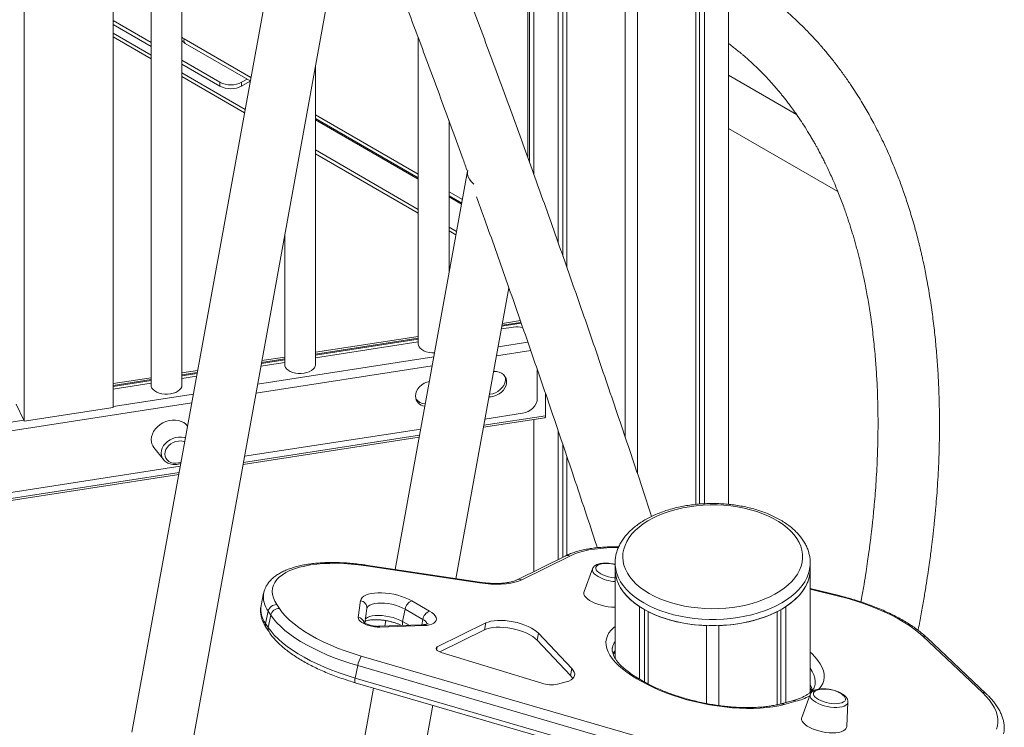
# Model space of a CAD drawing. Units: millimetres. Extents: x -9104 to 19430, y -8672 to 2057.
# Drawn here: x 8592 to 9233, y -5999 to -5539 of the extents above; entities that cross this region are included whole.
import ezdxf

# ---------------------------------------------------------------- set-up
doc = ezdxf.new("R2010")
doc.units = ezdxf.units.MM

msp = doc.modelspace()

# ---------------------------------------------------------------- linework, layer by layer
at = {"color": 7, "linetype": 'Continuous', "lineweight": 15}
for p, q in [((9053.73, -4550.49), (9053.73, -5853.93)), ((8942.72, -4572.42), (8942.72, -5683.43)), ((8945.9, -4574.36), (8945.9, -5692.5)), ((9034.81, -4574.36), (9034.81, -5853.77)), ((9038, -4572.42), (9038, -5853.57)), ((8948.37, -4575.68), (8948.37, -5699.54)), ((9032.34, -4575.68), (9032.34, -5853.99)), ((8986.36, -4584.77), (8986.36, -5810.01)), ((8994.36, -4584.77), (8994.36, -5833.88)), ((8595.2, -5150.65), (8595.2, -5799.8)), ((8923.02, -5146.5), (8923.02, -5628.28)), ((8926.86, -5145.91), (8926.86, -5638.87)), ((8697.91, -5776.5), (8697.91, -5183.52)), ((8653.15, -5187.42), (8653.15, -5790.84)), ((8677.91, -5184.52), (8677.91, -5776.5)), ((8781.86, -5361.45), (8665.35, -6002.16)), ((8704.71, -6009.32), (8808.6, -5437.99)), ((8653.15, -5539.13), (8677.91, -5553.43)), ((8653.15, -5541.58), (8677.91, -5555.87)), ((8677.91, -5564.04), (8653.15, -5549.75)), ((8700.04, -5553.92), (8742.42, -5578.39)), ((8851.78, -5550.37), (8851.78, -5749.6)), ((8697.91, -5564.97), (8722.67, -5579.27)), ((8697.91, -5567.42), (8722.67, -5581.71)), ((8784.84, -5763.05), (8784.84, -5568.65)), ((9097.87, -5600.12), (9053.73, -5574.64)), ((8738.65, -5599.1), (8697.91, -5575.58)), ((8722.67, -5581.71), (8722.67, -5579.27)), ((8740.38, -5577.21), (8736.81, -5579.27)), ((8742.4, -5578.49), (8736.81, -5581.71)), ((8736.81, -5579.27), (8736.81, -5581.71)), ((8784.84, -5602.88), (8851.78, -5641.52)), ((8871.78, -5703.38), (8871.78, -5604.39)), ((9053.73, -5609.28), (9124.76, -5650.28)), ((8851.78, -5664.41), (8784.84, -5625.77)), ((8923.02, -5626.78), (8922.51, -5626.85)), ((8883.81, -5637.18), (8836.68, -5896.36)), ((8871.78, -5653.06), (8880.06, -5657.84)), ((8876.29, -5678.56), (8871.78, -5675.96)), ((8764.84, -5678.63), (8764.84, -5763.05)), ((8876.25, -5902.33), (8910.7, -5712.93)), ((8906.47, -5736.18), (8918.17, -5734.37)), ((8905.81, -5739.81), (8913.61, -5738.6)), ((8918.57, -5735.51), (8906.24, -5737.42)), ((8784.84, -5754.99), (8851.78, -5744.64)), ((8851.78, -5745.84), (8784.84, -5756.2)), ((8784.84, -5758.52), (8851.78, -5748.16)), ((8764.84, -5759.29), (8749.75, -5761.63)), ((8749.98, -5760.38), (8764.84, -5758.08)), ((8697.91, -5768.44), (8708.14, -5766.85)), ((8749.32, -5764.01), (8764.84, -5761.61)), ((8929.22, -5785.04), (8929.22, -5766.3)), ((8653.15, -5775.36), (8677.91, -5771.53)), ((8677.91, -5772.74), (8653.15, -5776.57)), ((8707.92, -5768.1), (8697.91, -5769.64)), ((8697.91, -5771.96), (8707.48, -5770.48)), ((8653.15, -5778.89), (8677.91, -5775.06)), ((8934.64, -5796.29), (8934.64, -5782.08)), ((8590.02, -5788.65), (8594.94, -5799.25)), ((8595.2, -5799.8), (8653.15, -5790.84)), ((8894.17, -5803.79), (8934.04, -5797.63)), ((8895.14, -5798.48), (8919.56, -5794.7)), ((8926.86, -5798.74), (8926.86, -5897.69)), ((8594.94, -5799.25), (8595.2, -5799.8)), ((8738.65, -5822.69), (8853.31, -5804.95)), ((8737.68, -5828), (8852.34, -5810.26)), ((8942.72, -5805.83), (8942.72, -5889.83)), ((8679.75, -5816.96), (8685.87, -5824.79)), ((8945.9, -5815.25), (8945.9, -5888.25)), ((8948.37, -5822.56), (8948.37, -5887.06)), ((8263.32, -5896.21), (8696.81, -5829.16)), ((8264.99, -5901.12), (8695.85, -5834.47)), ((8947.25, -5887.58), (8916.07, -5903.03)), ((8950.39, -5887.59), (8919.2, -5903.04)), ((8891.49, -5904.63), (8817.64, -5893.49)), ((8891.66, -5905.1), (8817.81, -5893.96)), ((8979.84, -5892.18), (8979.84, -5896.26)), ((8979.84, -5892.35), (8979.84, -5892.18)), ((9106.84, -5891.99), (9106.84, -5892.18)), ((9106.84, -5896.26), (9106.84, -5892.18)), ((8965.15, -5895.88), (8959.63, -5910.78)), ((8979.84, -5896.26), (8979.84, -5954.06)), ((9106.71, -5898.57), (9106.71, -5976.42)), ((8751.1, -5911.83), (8749.46, -5919.88)), ((9125.6, -5913.31), (9106.71, -5908.64)), ((8759.65, -5919.19), (8761.34, -5921.74)), ((8812.69, -5927.51), (8814.21, -5916.63)), ((8847.5, -5916.78), (8859.01, -5923.43)), ((8995.7, -5920.5), (8995.7, -5967.64)), ((9090.98, -5920.5), (9090.98, -5982.91)), ((8754.05, -5923.49), (8752.4, -5931.54)), ((8755.74, -5926.04), (8754.05, -5923.49)), ((8755.74, -5926.04), (8754.09, -5934.09)), ((8816.93, -5931.18), (8818.24, -5921.8)), ((8843.17, -5922.16), (8841.52, -5930.21)), ((8854.68, -5928.81), (8843.17, -5922.16)), ((8998.88, -5922.44), (8998.88, -5969.47)), ((9001.35, -5923.77), (9001.35, -5970.81)), ((9085.32, -5923.77), (9085.32, -5984.36)), ((9087.79, -5922.44), (9087.79, -5983.77)), ((8752.4, -5931.54), (8754.09, -5934.09)), ((8854.11, -5932.34), (8825.7, -5933.34)), ((8855.2, -5932.86), (8826.79, -5933.87)), ((8830.63, -5929.63), (8829.99, -5933.19)), ((8895.7, -5931.16), (8864.09, -5946.76)), ((8894.79, -5935.63), (8895.7, -5931.16)), ((9039.34, -5932.85), (9039.34, -5983.58)), ((9047.34, -5932.85), (9047.34, -5984.89)), ((8752.92, -5934.47), (8754.61, -5937.02)), ((8894.79, -5935.63), (8865.77, -5949.95)), ((8929.13, -5942.35), (8930.04, -5937.87)), ((8951.68, -5960.77), (8930.04, -5937.87)), ((9218.88, -5976.46), (9180.1, -5939.77)), ((8950.76, -5965.25), (8929.13, -5942.35)), ((9221.4, -5977.3), (9182.62, -5940.61)), ((8814.61, -5952.69), (9005.1, -6008.1)), ((8866.71, -5950.29), (8932.14, -5970.39)), ((8812.33, -5958.93), (8810.68, -5966.98)), ((9002.83, -6014.34), (8812.33, -5958.93)), ((8979.67, -5953.75), (8979.84, -5952.91)), ((8950.76, -5965.25), (8951.68, -5960.77)), ((8810.65, -5970.01), (9001.14, -6025.42)), ((8810.68, -5966.98), (9001.18, -6022.39)), ((8942.26, -5971.04), (8948.06, -5969.49)), ((8996.8, -5969.05), (8993.97, -5967.42)), ((8998.39, -5969.19), (8995.56, -5967.56)), ((8822.66, -5973.51), (8785.53, -6177.67)), ((9106.82, -5977.66), (9101.29, -5992.57)), ((8833.19, -6139.15), (8861.27, -5984.74)), ((9095.24, -5981.77), (9087.73, -5983.78)), ((9097.45, -5982.13), (9089.94, -5984.14)), ((9130.63, -5998.57), (9131.4, -5982.69))]:
    msp.add_line(p, q, dxfattribs=at)
at = {"color": 8, "linetype": 'Continuous', "lineweight": 15}
for p, q in [((8924.19, -5146.32), (8924.19, -5631.51)), ((8653.15, -5547.3), (8677.91, -5561.59)), ((8699.34, -5551.07), (8742.82, -5576.17)), ((8697.91, -5573.14), (8739.05, -5596.89)), ((8742.28, -5579.15), (8741.76, -5578.86)), ((8784.84, -5600.43), (8851.78, -5639.07)), ((8851.78, -5642.37), (8784.84, -5603.73)), ((8784.84, -5623.32), (8851.78, -5661.96)), ((8923.02, -5626.92), (8922.58, -5627.04)), ((8871.78, -5650.61), (8880.46, -5655.63)), ((8879.92, -5658.61), (8871.78, -5653.91)), ((8871.78, -5673.51), (8876.69, -5676.34)), ((8918.77, -5736.07), (8906.13, -5738.02)), ((8851.78, -5746.43), (8784.84, -5756.78)), ((8902.62, -5757.31), (8924.95, -5753.86)), ((8903.68, -5751.49), (8923.1, -5748.49)), ((8747.19, -5775.7), (8861.85, -5757.96)), ((8764.84, -5759.88), (8749.64, -5762.23)), ((8746.13, -5781.52), (8860.79, -5763.78)), ((8677.91, -5773.32), (8653.15, -5777.15)), ((8707.81, -5768.7), (8697.91, -5770.23)), ((8653.15, -5790.24), (8705.36, -5782.17)), ((8250.32, -5858.21), (8704.3, -5787.99)), ((8894.4, -5802.51), (8934.64, -5796.29)), ((8248.46, -5852.84), (8594.94, -5799.25)), ((8737.91, -5826.72), (8852.57, -5808.99)), ((8264.59, -5899.94), (8696.08, -5833.19)), ((9125.31, -5913.7), (9106.71, -5909.09)), ((8841.52, -5930.21), (8845.72, -5932.64)), ((8854.68, -5928.81), (8853.96, -5932.34)), ((8863.71, -5948.62), (8864.09, -5946.76))]:
    msp.add_line(p, q, dxfattribs=at)
at = {"color": 8, "linetype": 'Continuous', "lineweight": 15, "flags": 128}
for points in [[(8697.91, -5549.84), (8698.53, -5550.49), (8699.34, -5551.07)], [(8685.87, -5824.79), (8685.14, -5823.63), (8684.62, -5822.15), (8684.44, -5820.57), (8684.62, -5818.94), (8685.14, -5817.31), (8685.99, -5815.73), (8687.14, -5814.26), (8688.55, -5812.96), (8690.18, -5811.86), (8691.96, -5811), (8693.83, -5810.41), (8695.74, -5810.12), (8697.62, -5810.12), (8699.4, -5810.43), (8700.18, -5810.67)], [(8981.89, -5882.13), (8978.8, -5882.13), (8974.53, -5882.28), (8970.42, -5882.58), (8966.49, -5883.04), (8962.78, -5883.66), (8959.29, -5884.42), (8956.05, -5885.34), (8953.08, -5886.4), (8950.39, -5887.59)], [(8817.81, -5893.96), (8817.75, -5893.63), (8817.66, -5893.49), (8817.64, -5893.49)], [(8998.44, -5918.1), (8995.21, -5916.09), (8992.25, -5913.95), (8989.57, -5911.68), (8987.2, -5909.31), (8985.14, -5906.84), (8983.4, -5904.29), (8982, -5901.67), (8980.94, -5898.99), (8980.24, -5896.28), (8979.88, -5893.55), (8979.84, -5892.35)], [(9106.84, -5892.18), (9106.79, -5893.55), (9106.44, -5896.28), (9105.73, -5899), (9104.67, -5901.67), (9103.27, -5904.29), (9101.54, -5906.84), (9099.48, -5909.31), (9097.1, -5911.68), (9094.43, -5913.95), (9091.47, -5916.09), (9088.24, -5918.1), (9084.76, -5919.97), (9081.04, -5921.67), (9077.12, -5923.22), (9073.01, -5924.59), (9068.73, -5925.78), (9064.31, -5926.78), (9059.77, -5927.59), (9055.14, -5928.2), (9050.45, -5928.61), (9045.71, -5928.81), (9040.96, -5928.81), (9036.23, -5928.61), (9031.53, -5928.2), (9026.9, -5927.59), (9022.36, -5926.78), (9017.94, -5925.78), (9013.67, -5924.59), (9009.55, -5923.22), (9005.63, -5921.67), (9001.92, -5919.97), (8998.44, -5918.1)], [(8968.79, -5901.01), (8967.41, -5900.11), (8966.32, -5899.17), (8965.55, -5898.21), (8965.11, -5897.27), (8965.03, -5896.38), (8965.15, -5895.88)], [(8891.66, -5905.1), (8891.6, -5904.78), (8891.51, -5904.64), (8891.49, -5904.63)], [(9125.6, -5913.31), (9125.58, -5913.31), (9125.47, -5913.41), (9125.31, -5913.7)], [(8843.17, -5922.16), (8841.31, -5921.21), (8839.23, -5920.35), (8836.98, -5919.61), (8834.63, -5919.01), (8832.23, -5918.57), (8829.85, -5918.3), (8827.55, -5918.2), (8825.39, -5918.28), (8823.44, -5918.53), (8821.73, -5918.96), (8820.32, -5919.54), (8819.24, -5920.26), (8818.53, -5921.11), (8818.22, -5921.9)], [(8817.29, -5928.61), (8817.6, -5928.31), (8818.67, -5927.59), (8820.08, -5927.01), (8821.79, -5926.58), (8823.75, -5926.33), (8825.9, -5926.25), (8828.2, -5926.35), (8830.58, -5926.62), (8832.98, -5927.06), (8835.34, -5927.66), (8837.58, -5928.4), (8839.66, -5929.26), (8841.52, -5930.21)], [(8993.97, -5967.42), (8990.56, -5965.34), (8987.42, -5963.2), (8984.58, -5961.02), (8982.04, -5958.81), (8979.83, -5956.58), (8977.95, -5954.34), (8976.42, -5952.1), (8975.24, -5949.88), (8974.42, -5947.69), (8973.96, -5945.54), (8973.88, -5943.45), (8974.16, -5941.42), (8974.81, -5939.47), (8975.82, -5937.6), (8977.19, -5935.84), (8978.91, -5934.18), (8979.84, -5933.44)], [(8978.34, -5950.99), (8978.89, -5950.28), (8979.84, -5949.23)], [(9106.71, -5950.17), (9107.77, -5951.13), (9109.98, -5953.36), (9111.86, -5955.6), (9113.4, -5957.84), (9114.57, -5960.06), (9115.39, -5962.25), (9115.85, -5964.4), (9115.93, -5966.49), (9115.65, -5968.52), (9115, -5970.47), (9113.99, -5972.34), (9112.62, -5974.1), (9112.48, -5974.25)], [(9109.9, -5971.69), (9110, -5971.13), (9110.1, -5969.13), (9109.83, -5967.06), (9109.19, -5964.95), (9108.17, -5962.8), (9106.8, -5960.63), (9106.71, -5960.52)], [(9110.46, -5982.79), (9109.08, -5981.89), (9107.99, -5980.95), (9107.21, -5980), (9106.78, -5979.06), (9106.7, -5978.16), (9106.82, -5977.66)], [(9131.4, -5982.69), (9131.3, -5983.25), (9130.85, -5984.04), (9130.06, -5984.72), (9128.95, -5985.29), (9127.56, -5985.72), (9125.93, -5985.99), (9124.09, -5986.11), (9122.11, -5986.07), (9120.05, -5985.86), (9117.95, -5985.5), (9115.88, -5985), (9113.91, -5984.37), (9112.08, -5983.63), (9110.46, -5982.79)]]:
    msp.add_lwpolyline(points, dxfattribs=at)
at = {"color": 7, "linetype": 'Continuous', "lineweight": 15, "flags": 128}
for points in [[(8887.96, -5645.5), (8887.54, -5645.14), (8886.13, -5643.73), (8885.02, -5642.27), (8884.25, -5640.79), (8883.81, -5639.3), (8883.73, -5637.84), (8883.93, -5636.67)], [(8851.78, -5749.6), (8851.85, -5750.29), (8852.25, -5751.36), (8853, -5752.37), (8854.06, -5753.28), (8855.41, -5754.06), (8856.98, -5754.67), (8858.73, -5755.1), (8860.59, -5755.34), (8862.32, -5755.37)], [(8764.84, -5763.05), (8764.91, -5763.74), (8765.32, -5764.81), (8766.07, -5765.82), (8767.13, -5766.73), (8768.48, -5767.5), (8770.05, -5768.12), (8771.8, -5768.55), (8773.65, -5768.78), (8775.56, -5768.81), (8777.43, -5768.63), (8779.21, -5768.24), (8780.83, -5767.67), (8782.24, -5766.94), (8783.38, -5766.06), (8784.21, -5765.07), (8784.7, -5764.01), (8784.84, -5763.05)], [(8900.77, -5767.49), (8900.95, -5767.48), (8902.73, -5767.57), (8904.4, -5767.96), (8905.9, -5768.63), (8907.16, -5769.55), (8908.16, -5770.71), (8908.84, -5772.04), (8909.19, -5773.51), (8909.19, -5775.06), (8908.84, -5776.64), (8908.16, -5778.19), (8907.16, -5779.65), (8905.9, -5780.97), (8904.4, -5782.1), (8902.73, -5783), (8900.95, -5783.64), (8899.11, -5784), (8897.76, -5784.08)], [(8908.19, -5770.76), (8908.41, -5771.84), (8908.41, -5773.39), (8908.06, -5774.97), (8907.38, -5776.52), (8906.39, -5777.97), (8905.12, -5779.29), (8903.62, -5780.43), (8901.95, -5781.33), (8900.17, -5781.97), (8898.34, -5782.33), (8898.07, -5782.36)], [(8677.91, -5776.5), (8677.98, -5777.18), (8678.38, -5778.26), (8679.13, -5779.27), (8680.2, -5780.17), (8681.54, -5780.95), (8683.12, -5781.57), (8684.86, -5782), (8686.72, -5782.23), (8688.62, -5782.26), (8690.5, -5782.08), (8692.28, -5781.69), (8693.9, -5781.12), (8695.31, -5780.38), (8696.45, -5779.5), (8697.28, -5778.52), (8697.77, -5777.46), (8697.91, -5776.5)], [(8849.96, -5783.45), (8850.13, -5781.88), (8850.65, -5780.31), (8851.49, -5778.8), (8852.63, -5777.4), (8854.01, -5776.17), (8855.6, -5775.15), (8857.34, -5774.37), (8858.95, -5773.91)], [(8919.56, -5794.7), (8921.44, -5794.25), (8923.26, -5793.51), (8924.93, -5792.49), (8926.39, -5791.25), (8927.59, -5789.83), (8928.48, -5788.28), (8929.03, -5786.66), (8929.22, -5785.04)], [(8701.56, -5803.06), (8700.48, -5801.84), (8699.08, -5800.77), (8697.44, -5799.95), (8695.62, -5799.39), (8693.66, -5799.13), (8691.61, -5799.16), (8689.54, -5799.48), (8687.49, -5800.08), (8685.53, -5800.96), (8683.71, -5802.07), (8682.07, -5803.4), (8680.67, -5804.91), (8679.53, -5806.55), (8678.7, -5808.29), (8678.19, -5810.06), (8678.02, -5811.84)], [(8699.72, -5813.2), (8698.95, -5812.96), (8697.35, -5812.7), (8695.66, -5812.75), (8693.96, -5813.08), (8692.3, -5813.7), (8690.77, -5814.57), (8689.42, -5815.66), (8688.31, -5816.93), (8687.48, -5818.32), (8686.97, -5819.78), (8686.8, -5821.24)], [(8686.8, -5821.24), (8686.97, -5822.65), (8687.48, -5823.94), (8688.31, -5825.08), (8689.42, -5826), (8690.77, -5826.67), (8692.3, -5827.07), (8693.96, -5827.18), (8695.66, -5826.99), (8697.29, -5826.53)], [(8686.01, -5824.96), (8685.99, -5824.94), (8685.87, -5824.79)], [(9001.97, -5911.98), (9005.3, -5913.76), (9008.86, -5915.38), (9012.63, -5916.84), (9016.58, -5918.13), (9020.69, -5919.23), (9024.94, -5920.15), (9029.29, -5920.88), (9033.74, -5921.41), (9038.24, -5921.74), (9042.77, -5921.87), (9047.3, -5921.79), (9051.82, -5921.51), (9056.28, -5921.03), (9060.66, -5920.35), (9064.94, -5919.48), (9069.08, -5918.42), (9073.08, -5917.18), (9076.89, -5915.76), (9080.5, -5914.18), (9083.89, -5912.44), (9087.04, -5910.55), (9089.92, -5908.53), (9092.52, -5906.38), (9094.83, -5904.13), (9096.83, -5901.77), (9098.5, -5899.34), (9099.84, -5896.84), (9100.85, -5894.28), (9101.5, -5891.69), (9101.81, -5889.08), (9101.77, -5886.46), (9101.37, -5883.85), (9100.63, -5881.27), (9099.54, -5878.73), (9098.11, -5876.24), (9096.36, -5873.82), (9094.28, -5871.5), (9091.9, -5869.27), (9089.23, -5867.15), (9086.28, -5865.16), (9083.07, -5863.31), (9079.62, -5861.61), (9075.96, -5860.06), (9072.09, -5858.69), (9068.06, -5857.49), (9063.88, -5856.48), (9059.57, -5855.65), (9055.17, -5855.02), (9050.69, -5854.59), (9046.17, -5854.37), (9041.64, -5854.34), (9037.11, -5854.52), (9032.62, -5854.9), (9028.2, -5855.48), (9023.86, -5856.25), (9019.65, -5857.22), (9015.57, -5858.37), (9011.67, -5859.7), (9007.95, -5861.21), (9004.45, -5862.87), (9001.18, -5864.68), (8998.16, -5866.64), (8995.42, -5868.73), (8992.96, -5870.93), (8990.81, -5873.23), (8988.97, -5875.63), (8987.46, -5878.1), (8986.29, -5880.63), (8985.46, -5883.2), (8984.97, -5885.81), (8984.84, -5888.42), (8985.06, -5891.04), (8985.63, -5893.64), (8986.55, -5896.2), (8987.81, -5898.72), (8989.4, -5901.17), (8991.32, -5903.55), (8993.55, -5905.83), (8996.08, -5908), (8998.89, -5910.05), (9001.97, -5911.98)], [(8817.81, -5893.96), (8812.95, -5893.3), (8808.13, -5892.81), (8803.38, -5892.49), (8798.74, -5892.33), (8794.22, -5892.35), (8789.86, -5892.53), (8785.68, -5892.88), (8781.69, -5893.4), (8777.94, -5894.08), (8774.44, -5894.91), (8771.2, -5895.91), (8768.25, -5897.05), (8765.61, -5898.33), (8763.28, -5899.75), (8761.3, -5901.3), (8759.65, -5902.96), (8758.36, -5904.73), (8757.44, -5906.59), (8756.88, -5908.55), (8756.7, -5910.57), (8756.88, -5912.66), (8757.44, -5914.8), (8758.37, -5916.98), (8759.65, -5919.19)], [(8971.18, -5892.63), (8970.9, -5892.68), (8969.57, -5893.04), (8968.51, -5893.54), (8967.76, -5894.16), (8967.36, -5894.89), (8967.3, -5895.69), (8967.6, -5896.54), (8968.24, -5897.41), (8969.21, -5898.28), (8970.46, -5899.11), (8971.96, -5899.87), (8973.65, -5900.54), (8975.48, -5901.09), (8977.39, -5901.51), (8979.31, -5901.79), (8979.84, -5901.83)], [(8979.84, -5896.26), (8979.87, -5897.42), (8980.21, -5900.22), (8980.92, -5903.01), (8982, -5905.75), (8983.44, -5908.44), (8985.24, -5911.05), (8987.37, -5913.58), (8989.84, -5916.01), (8992.62, -5918.32), (8995.7, -5920.5)], [(8979.84, -5896.26), (8979.88, -5897.63), (8980.24, -5900.37), (8980.94, -5903.08), (8982, -5905.75), (8983.4, -5908.37), (8985.14, -5910.92), (8987.2, -5913.39), (8989.57, -5915.77), (8992.25, -5918.03), (8995.21, -5920.17), (8998.44, -5922.18)], [(8998.44, -5922.18), (9001.92, -5924.05), (9005.63, -5925.76), (9009.55, -5927.3), (9013.67, -5928.67), (9017.94, -5929.86), (9022.36, -5930.86), (9026.9, -5931.67), (9031.53, -5932.28), (9036.23, -5932.69), (9040.96, -5932.89), (9045.71, -5932.89), (9050.45, -5932.69), (9055.14, -5932.28), (9059.77, -5931.67), (9064.31, -5930.86), (9068.73, -5929.86), (9073.01, -5928.67), (9077.12, -5927.3), (9081.04, -5925.76), (9084.76, -5924.05), (9088.24, -5922.18), (9091.47, -5920.17), (9094.43, -5918.03), (9097.1, -5915.77), (9099.48, -5913.39), (9101.54, -5910.92), (9103.27, -5908.37), (9104.67, -5905.75), (9105.73, -5903.08), (9106.44, -5900.37), (9106.79, -5897.63), (9106.84, -5896.26)], [(9090.98, -5920.5), (9094.27, -5918.15), (9097.22, -5915.66), (9099.8, -5913.03), (9102, -5910.29), (9103.8, -5907.46), (9105.2, -5904.54), (9106.17, -5901.58), (9106.71, -5898.57)], [(8919.2, -5903.04), (8917.07, -5903.94), (8914.63, -5904.69), (8911.91, -5905.27), (8908.95, -5905.69), (8905.77, -5905.92), (8902.41, -5905.99), (8898.91, -5905.87), (8895.32, -5905.57), (8891.66, -5905.1)], [(8814.21, -5916.63), (8814.53, -5915.59), (8815.21, -5914.62), (8816.22, -5913.77), (8817.54, -5913.03), (8819.16, -5912.42), (8821.05, -5911.96), (8823.16, -5911.66), (8825.47, -5911.5), (8827.92, -5911.52), (8830.48, -5911.69), (8833.11, -5912.01), (8835.74, -5912.49), (8838.34, -5913.12), (8840.86, -5913.87), (8843.26, -5914.74), (8845.48, -5915.72), (8847.5, -5916.78)], [(8959.63, -5910.78), (8959.48, -5911.42), (8959.56, -5912.38), (8959.99, -5913.39), (8960.75, -5914.42), (8961.82, -5915.44), (8963.19, -5916.43), (8964.81, -5917.37), (8966.66, -5918.23), (8968.68, -5919), (8970.83, -5919.65), (8973.06, -5920.17), (8975.32, -5920.56), (8977.55, -5920.79), (8979.7, -5920.87), (8979.84, -5920.87)], [(9180.1, -5939.77), (9177.37, -5937.35), (9174.32, -5934.96), (9170.99, -5932.61), (9167.37, -5930.31), (9163.48, -5928.08), (9159.35, -5925.92), (9155, -5923.85), (9150.44, -5921.87), (9145.69, -5920), (9140.78, -5918.23), (9135.73, -5916.59), (9130.57, -5915.08), (9125.31, -5913.7)], [(8812.33, -5958.93), (8807.11, -5957.33), (8802.01, -5955.61), (8797.06, -5953.77), (8792.27, -5951.83), (8787.67, -5949.79), (8783.27, -5947.66), (8779.1, -5945.45), (8775.17, -5943.16), (8771.5, -5940.82), (8768.11, -5938.42), (8765, -5935.99), (8762.2, -5933.52), (8759.72, -5931.03), (8757.56, -5928.54), (8755.74, -5926.04)], [(8761.34, -5921.74), (8763.19, -5924.25), (8765.4, -5926.77), (8767.97, -5929.28), (8770.87, -5931.76), (8774.09, -5934.2), (8777.62, -5936.6), (8781.45, -5938.94), (8785.54, -5941.2), (8789.89, -5943.38), (8794.47, -5945.47), (8799.25, -5947.46), (8804.22, -5949.33), (8809.35, -5951.07), (8814.61, -5952.69)], [(8859.01, -5923.43), (8860.57, -5924.44), (8861.83, -5925.49), (8862.76, -5926.57), (8863.32, -5927.63), (8863.51, -5928.66), (8863.33, -5929.62), (8862.77, -5930.49), (8861.86, -5931.26), (8860.61, -5931.89), (8859.05, -5932.38), (8857.24, -5932.7), (8855.2, -5932.86)], [(8826.79, -5933.87), (8825.05, -5933.85), (8823.22, -5933.67), (8821.37, -5933.34), (8819.55, -5932.87), (8817.84, -5932.27), (8816.3, -5931.58), (8814.98, -5930.8), (8813.92, -5929.98), (8813.17, -5929.14), (8812.76, -5928.3), (8812.69, -5927.51)], [(8930.04, -5937.87), (8928.77, -5936.69), (8927.2, -5935.54), (8925.36, -5934.44), (8923.3, -5933.42), (8921.04, -5932.48), (8918.62, -5931.64), (8916.1, -5930.93), (8913.5, -5930.35), (8910.88, -5929.91), (8908.29, -5929.62), (8905.77, -5929.49), (8903.37, -5929.52), (8901.12, -5929.7), (8899.07, -5930.04), (8897.25, -5930.53), (8895.7, -5931.16)], [(8754.09, -5934.09), (8755.92, -5936.59), (8758.07, -5939.08), (8760.56, -5941.57), (8763.36, -5944.04), (8766.46, -5946.47), (8769.85, -5948.87), (8773.52, -5951.21), (8777.45, -5953.5), (8781.62, -5955.71), (8786.02, -5957.84), (8790.62, -5959.88), (8795.41, -5961.82), (8800.37, -5963.66), (8805.46, -5965.38), (8810.68, -5966.98)], [(8929.13, -5942.35), (8927.85, -5941.16), (8926.28, -5940.01), (8924.45, -5938.92), (8922.38, -5937.89), (8920.12, -5936.95), (8917.71, -5936.11), (8915.18, -5935.4), (8912.59, -5934.82), (8909.97, -5934.38), (8907.38, -5934.09), (8904.86, -5933.96), (8902.45, -5933.99), (8900.2, -5934.17), (8898.15, -5934.51), (8896.34, -5935), (8894.79, -5935.63)], [(8864.09, -5946.76), (8863.6, -5947.1), (8863.35, -5947.52), (8863.36, -5947.99), (8863.61, -5948.49), (8864.1, -5949), (8864.81, -5949.48), (8865.7, -5949.92), (8866.71, -5950.29)], [(8948.06, -5969.49), (8949.76, -5968.93), (8951.18, -5968.22), (8952.29, -5967.4), (8953.06, -5966.46), (8953.49, -5965.43), (8953.56, -5964.33), (8953.28, -5963.17), (8952.65, -5961.98), (8951.68, -5960.77)], [(8952.27, -5967.41), (8951.73, -5966.45), (8950.76, -5965.25)], [(9089.94, -5984.14), (9086.39, -5984.98), (9082.59, -5985.66), (9078.57, -5986.18), (9074.35, -5986.54), (9069.95, -5986.73), (9065.39, -5986.75), (9060.71, -5986.61), (9055.93, -5986.3), (9051.07, -5985.82), (9046.17, -5985.18), (9041.24, -5984.38), (9036.32, -5983.43), (9031.44, -5982.33), (9026.62, -5981.08), (9021.89, -5979.7), (9017.27, -5978.2), (9012.8, -5976.57), (9008.49, -5974.83), (9004.37, -5972.99), (9000.47, -5971.06), (8996.8, -5969.05)], [(9112.85, -5974.42), (9112.57, -5974.47), (9111.24, -5974.83), (9110.18, -5975.32), (9109.43, -5975.95), (9109.02, -5976.67), (9108.97, -5977.47), (9109.27, -5978.32), (9109.91, -5979.2), (9110.87, -5980.06), (9112.13, -5980.89), (9113.63, -5981.65), (9115.32, -5982.32), (9117.15, -5982.88), (9119.06, -5983.3), (9120.98, -5983.57), (9122.84, -5983.69), (9124.58, -5983.64), (9126.15, -5983.44), (9127.49, -5983.08), (9128.54, -5982.58), (9129.29, -5981.96), (9129.7, -5981.23), (9129.75, -5980.43), (9129.45, -5979.58), (9128.81, -5978.71), (9127.85, -5977.84), (9127.13, -5977.34)], [(9228.03, -6000.32), (9228.69, -5998.15), (9229.01, -5995.9), (9228.96, -5993.59), (9228.56, -5991.22), (9227.81, -5988.81), (9226.7, -5986.37), (9225.25, -5983.9), (9223.46, -5981.42), (9221.33, -5978.94), (9218.88, -5976.46)], [(9101.29, -5992.57), (9101.15, -5993.2), (9101.23, -5994.17), (9101.66, -5995.17), (9102.42, -5996.2), (9103.49, -5997.22), (9104.86, -5998.21), (9106.48, -5999.15), (9108.32, -6000.01), (9110.35, -6000.78), (9112.5, -6001.43), (9114.73, -6001.96), (9116.99, -6002.34), (9119.22, -6002.58), (9121.37, -6002.65), (9123.4, -6002.58), (9125.25, -6002.34), (9126.87, -6001.96), (9128.25, -6001.43), (9129.33, -6000.78), (9130.1, -6000.01), (9130.53, -5999.15), (9130.63, -5998.57)]]:
    msp.add_lwpolyline(points, dxfattribs=at)
at = {"color": 8, "linetype": 'Continuous', "lineweight": 15}
for centre, radius, start, end in [((8701.66, -5552.01), 2.51, 157.88209, 229.83607), ((8948.81, -5890.92), 3.68, 64.63596, 115.05209), ((8981.88, -5876.78), 27.54, 241.63018, 265.75568), ((8917.62, -5906.37), 3.68, 64.64678, 114.84913), ((8766.28, -5914.2), 15.35, 170.87956, 217.22421), ((8764.65, -5922.24), 15.38, 171.1665, 217.2054), ((8813.51, -5921.34), 4.76, 354.5038, 81.54467), ((8756.16, -5932.39), 3.85, 167.28477, 212.84337), ((8811.84, -5932.44), 5, 20.92573, 80.22806), ((8825.69, -5934.77), 1.43, 39.23439, 89.39728), ((8845.44, -5931.25), 4.06, 165.17161, 202.12853), ((8854.09, -5933.77), 1.43, 39.21657, 89.41414), ((8852.44, -5933.94), 5.59, 21.90217, 66.31424), ((8757.85, -5934.94), 3.85, 167.29054, 212.87515), ((9180.41, -5943.04), 3.29, 47.76233, 95.39359), ((8988.89, -5949.49), 11.06, 145.00547, 167.99957), ((8814.38, -5968.54), 4.01, 157.04321, 201.54787), ((8994.6, -5969.35), 2.03, 61.84554, 107.93722), ((8997.43, -5970.98), 2.03, 61.91163, 107.93853), ((9093.63, -5978.35), 14.91, 12.44409, 28.70151), ((9219.19, -5979.74), 3.29, 47.70209, 95.41351), ((9088.42, -5986.55), 2.85, 57.6786, 103.87634), ((9095.93, -5984.54), 2.86, 57.7324, 103.86138), ((9086.73, -5940.3), 43.18, 284.37999, 297.13494)]:
    msp.add_arc(centre, radius, start, end, dxfattribs=at)
at = {"color": 7, "linetype": 'Continuous', "lineweight": 15}
for centre, radius, start, end in [((8729.74, -5565.62), 15.37, 242.61067, 297.38933), ((8729.74, -5568.07), 15.37, 242.61067, 297.38933), ((8916.19, -5755.25), 16.85, 77.57839, 98.82471), ((8856.83, -5783.26), 6.87, 181.53667, 263.15854), ((8856.52, -5780.83), 7.73, 215.36815, 268.24381), ((8686.24, -5811.9), 8.23, 179.56528, 217.9273), ((8974.54, -5912.55), 20.2, 74.80792, 99.57773), ((8759.52, -5924.81), 5.62, 88.60638, 166.43177), ((8850.25, -5923.42), 7.19, 112.49498, 169.91568), ((8761.21, -5927.36), 5.62, 88.60571, 166.42952), ((8861.77, -5930.07), 7.19, 112.49498, 169.91568), ((9041.35, -5840.47), 92.4, 244.35116, 268.75271), ((9045.33, -5840.47), 92.4, 271.24691, 295.64864), ((8831.05, -5962.22), 19, 149.90637, 170.02381), ((8978.96, -5951.62), 1.02, 30.33763, 58.64389), ((8938.43, -5951.63), 19.79, 251.4625, 281.16619), ((9116.21, -5994.33), 20.2, 57.29296, 99.57773)]:
    msp.add_arc(centre, radius, start, end, dxfattribs=at)
for points, knots in [([(9003.62, -5861.78), (9001.86, -5856.42), (8995.33, -5836.6), (8983.94, -5802.71), (8969.52, -5760.31), (8955.14, -5718.72), (8940.9, -5678.16), (8926.81, -5638.63), (8912.86, -5600.12), (8899.07, -5562.62), (8884.69, -5524.12), (8869.75, -5484.77), (8854.27, -5444.71), (8839.01, -5405.94), (8823.99, -5368.43), (8809.2, -5332.15), (8794.92, -5297.74), (8781.14, -5265.1), (8767.86, -5234.16), (8754.81, -5204.25), (8742.24, -5175.88), (8734.02, -5157.71), (8730.08, -5149)], [0, 0, 0, 0, 0.019849, 0.073444, 0.127453, 0.180776, 0.233413, 0.285364, 0.336629, 0.387207, 0.437098, 0.494438, 0.550843, 0.606315, 0.660852, 0.714454, 0.767123, 0.815926, 0.863898, 0.91104, 0.95735, 1, 1, 1, 1]), ([(8788.45, -5387.39), (8792.52, -5397.51), (8800.92, -5418.39), (8813.69, -5450.81), (8826.83, -5484.62), (8840.14, -5519.4), (8853.61, -5555.13), (8867.23, -5591.9), (8877.28, -5619.29), (8882.78, -5634.57), (8883.69, -5637.11)], [0, 0, 0, 0, 0.127478, 0.2631442, 0.4007809, 0.540388, 0.6819653, 0.8255132, 0.971031, 1, 1, 1, 1]), ([(9177.01, -5935.91), (9177.04, -5935.77), (9177.78, -5932.16), (9179.02, -5925.43), (9180.7, -5916), (9182.1, -5907.51), (9183.27, -5899.99), (9184.22, -5893.46), (9184.98, -5887.92), (9185.58, -5883.37), (9186.02, -5879.89), (9186.32, -5877.4), (9186.52, -5875.7), (9186.68, -5874.32), (9186.84, -5872.91), (9187.03, -5871.26), (9187.28, -5868.93), (9187.62, -5865.79), (9188.02, -5861.74), (9188.51, -5856.48), (9189.07, -5849.86), (9189.65, -5841.9), (9190.15, -5833.5), (9190.63, -5822.95), (9190.95, -5810.72), (9190.99, -5797.02), (9190.73, -5784.04), (9190.21, -5771.72), (9189.45, -5759.82), (9188.43, -5748.05), (9187.13, -5736.18), (9185.78, -5726.16), (9184.51, -5717.99), (9183.45, -5711.77), (9182.39, -5705.98), (9181.39, -5700.95), (9180.54, -5696.9), (9179.91, -5694.03), (9179.47, -5692.09), (9179.14, -5690.62), (9178.74, -5688.91), (9178.23, -5686.74), (9177.49, -5683.71), (9176.48, -5679.73), (9175.14, -5674.7), (9173.12, -5667.56), (9170.49, -5658.98), (9167.31, -5649.6), (9164.33, -5641.5), (9161.57, -5634.55), (9159, -5628.43), (9156.42, -5622.61), (9153.75, -5616.9), (9151, -5611.32), (9148.33, -5606.16), (9145.76, -5601.42), (9143.26, -5597), (9140.64, -5592.55), (9137.84, -5588), (9135.28, -5584.01), (9132.98, -5580.55), (9130.99, -5577.66), (9128.88, -5574.66), (9126.64, -5571.58), (9124.3, -5568.46), (9121.99, -5565.47), (9119.75, -5562.66), (9117.74, -5560.21), (9116.01, -5558.16), (9114.63, -5556.55), (9113.38, -5555.11), (9112.04, -5553.61), (9110.37, -5551.75), (9108.33, -5549.53), (9105.83, -5546.9), (9102.92, -5543.93), (9098.24, -5539.32), (9092.21, -5533.78), (9085.23, -5527.89), (9078.56, -5522.67), (9071.85, -5517.8), (9064.81, -5513.12), (9058.77, -5509.38), (9055.07, -5507.3), (9053.73, -5506.54)], [0, 0, 0, 0, 0.000748, 0.018586, 0.034957, 0.049751, 0.062896, 0.074349, 0.084087, 0.0921, 0.09839, 0.102523, 0.105315, 0.107388, 0.109874, 0.112795, 0.11615, 0.122296, 0.129505, 0.137772, 0.150492, 0.165089, 0.180823, 0.19623, 0.222865, 0.248428, 0.272962, 0.296468, 0.319124, 0.342167, 0.365811, 0.390049, 0.402979, 0.416068, 0.428661, 0.439292, 0.447906, 0.454505, 0.457692, 0.460377, 0.463983, 0.468671, 0.474439, 0.483627, 0.494668, 0.507565, 0.531187, 0.552836, 0.572509, 0.588405, 0.60292, 0.61727, 0.631661, 0.646068, 0.660177, 0.671935, 0.683648, 0.695725, 0.708172, 0.721419, 0.7294, 0.737775, 0.746543, 0.755706, 0.765262, 0.77481, 0.783198, 0.791429, 0.797984, 0.802863, 0.80702, 0.811933, 0.817619, 0.825314, 0.834116, 0.844346, 0.856088, 0.88288, 0.905519, 0.924626, 0.946291, 0.96786, 0.988337, 1, 1, 1, 1]), ([(8697.91, -5552.16), (8698.03, -5552.31), (8698.54, -5552.91), (8699.29, -5553.47), (8699.91, -5553.85), (8700.04, -5553.92)], [0, 0, 0, 0, 0.201861, 0.835355, 1, 1, 1, 1]), ([(9053.73, -5554.12), (9054.11, -5554.4), (9055.43, -5555.38), (9057.53, -5557.01), (9059.85, -5558.87), (9061.75, -5560.43), (9063.41, -5561.83), (9065.09, -5563.28), (9066.95, -5564.93), (9069.09, -5566.88), (9071.46, -5569.11), (9074, -5571.58), (9076.58, -5574.19), (9079.16, -5576.9), (9081.57, -5579.53), (9083.71, -5581.94), (9085.52, -5584.05), (9087.11, -5585.95), (9088.67, -5587.85), (9090.31, -5589.91), (9092.12, -5592.23), (9094.27, -5595.07), (9096.78, -5598.52), (9099.67, -5602.68), (9102.78, -5607.39), (9105.41, -5611.61), (9107.5, -5615.1), (9108.93, -5617.56), (9110.19, -5619.78), (9111.23, -5621.65), (9112.06, -5623.18), (9112.76, -5624.49), (9113.55, -5625.99), (9114.58, -5627.97), (9115.9, -5630.58), (9117.46, -5633.75), (9119.21, -5637.44), (9121.2, -5641.82), (9123.25, -5646.57), (9125.24, -5651.42), (9127, -5655.95), (9128.55, -5660.12), (9129.9, -5663.89), (9131.04, -5667.22), (9132.08, -5670.37), (9133.05, -5673.41), (9134, -5676.47), (9134.92, -5679.55), (9135.86, -5682.82), (9136.82, -5686.28), (9137.75, -5689.77), (9138.62, -5693.18), (9139.35, -5696.19), (9139.95, -5698.72), (9140.47, -5700.99), (9141.05, -5703.56), (9141.76, -5706.86), (9142.6, -5710.97), (9143.52, -5715.77), (9144.47, -5721.05), (9145.37, -5726.54), (9146.57, -5734.47), (9147.9, -5744.81), (9149.14, -5757.16), (9150.02, -5769.1), (9150.61, -5780.89), (9150.94, -5793.28), (9150.97, -5804.42), (9150.81, -5814.1), (9150.57, -5822.14), (9150.21, -5830.42), (9149.73, -5838.69), (9149.17, -5846.58), (9148.57, -5853.68), (9147.99, -5859.84), (9147.46, -5865.06), (9146.99, -5869.31), (9146.63, -5872.44), (9146.32, -5875.02), (9146, -5877.66), (9145.56, -5881.1), (9144.95, -5885.63), (9144.15, -5891.33), (9143.11, -5898.29), (9141.8, -5906.36), (9140.7, -5912.86), (9139.98, -5916.68), (9139.83, -5917.44)], [0, 0, 0, 0, 0.0047, 0.016387, 0.026492, 0.034309, 0.040802, 0.047954, 0.056086, 0.065183, 0.076315, 0.087827, 0.099717, 0.111988, 0.123947, 0.134261, 0.142896, 0.150477, 0.157849, 0.166132, 0.175324, 0.185427, 0.199373, 0.214941, 0.23215, 0.251, 0.259998, 0.268829, 0.27644, 0.282798, 0.287903, 0.291794, 0.295967, 0.302769, 0.311253, 0.321419, 0.333268, 0.346326, 0.362409, 0.37706, 0.390276, 0.402846, 0.413767, 0.423039, 0.431501, 0.440593, 0.448671, 0.457204, 0.466193, 0.475637, 0.485505, 0.494488, 0.503067, 0.50947, 0.514517, 0.520924, 0.529615, 0.540144, 0.552513, 0.56629, 0.580019, 0.593586, 0.624914, 0.655333, 0.681732, 0.708543, 0.736567, 0.765808, 0.782965, 0.800513, 0.818453, 0.836752, 0.853861, 0.868918, 0.881922, 0.892874, 0.901774, 0.908624, 0.912431, 0.917906, 0.92505, 0.933863, 0.945979, 0.960275, 0.976758, 0.995432, 1, 1, 1, 1]), ([(8889.7, -5653.82), (8891.43, -5658.62), (8897.87, -5676.48), (8909.04, -5708.11), (8923.28, -5748.88), (8937.65, -5790.73), (8952.15, -5833.67), (8962.37, -5864.23), (8967.74, -5880.62), (8968.25, -5882.17)], [0, 0, 0, 0, 0.065479, 0.243767, 0.424404, 0.607392, 0.792731, 0.980421, 1, 1, 1, 1]), ([(8934.64, -5796.29), (8934.62, -5796.54), (8934.59, -5797.05), (8934.36, -5797.51), (8934.14, -5797.57), (8934.04, -5797.61)], [0, 0, 0, 0, 0.349699, 0.699235, 1, 1, 1, 1]), ([(8686.05, -5824.97), (8686.11, -5825.05), (8686.47, -5825.55), (8687.37, -5826.29), (8688.71, -5827.13), (8690.26, -5827.71), (8691.93, -5828.04), (8693.69, -5828.1), (8695.45, -5827.91), (8696.59, -5827.56), (8697.13, -5827.4)], [0, 0, 0, 0, 0.028144, 0.16467, 0.302099, 0.441074, 0.581719, 0.723752, 0.866716, 1, 1, 1, 1]), ([(9106.8, -5891.96), (9106.8, -5891.32), (9106.78, -5889.74), (9106.39, -5887.26), (9105.68, -5884.53), (9104.66, -5881.84), (9103.34, -5879.2), (9101.71, -5876.63), (9099.79, -5874.14), (9097.58, -5871.74), (9095.08, -5869.44), (9092.32, -5867.25), (9089.31, -5865.2), (9086.07, -5863.29), (9082.61, -5861.53), (9078.96, -5859.92), (9075.14, -5858.48), (9071.17, -5857.22), (9067.06, -5856.12), (9062.83, -5855.21), (9058.52, -5854.48), (9054.13, -5853.93), (9049.69, -5853.57), (9045.22, -5853.39), (9040.75, -5853.41), (9036.28, -5853.61), (9031.85, -5854), (9027.47, -5854.58), (9023.17, -5855.34), (9018.97, -5856.28), (9014.88, -5857.4), (9010.93, -5858.7), (9007.13, -5860.16), (9003.5, -5861.79), (9000.07, -5863.58), (8996.85, -5865.53), (8993.85, -5867.62), (8991.1, -5869.86), (8988.62, -5872.22), (8986.42, -5874.7), (8984.52, -5877.28), (8982.93, -5879.94), (8981.66, -5882.67), (8980.71, -5885.44), (8980.11, -5888.24), (8979.83, -5890.55), (8979.87, -5891.93), (8979.88, -5892.38)], [0, 0, 0, 0, 0.0148967, 0.0362795, 0.0577029, 0.0792633, 0.1010314, 0.1230498, 0.1453307, 0.1678534, 0.1905767, 0.2134454, 0.2364103, 0.2594264, 0.2824564, 0.3054762, 0.3284746, 0.3514459, 0.3743887, 0.3973051, 0.4201989, 0.4430735, 0.4659342, 0.4887869, 0.5116367, 0.5344887, 0.5573475, 0.580218, 0.603106, 0.6260173, 0.6489571, 0.67193, 0.6949401, 0.7179893, 0.7410769, 0.7641973, 0.7873387, 0.8104711, 0.8335565, 0.8565447, 0.8793771, 0.9019926, 0.9243446, 0.9464105, 0.9682048, 0.9897782, 1, 1, 1, 1]), ([(8982.21, -5881.62), (8982.19, -5881.62), (8980.7, -5881.57), (8977.83, -5881.59), (8973.61, -5881.71), (8969.53, -5882), (8965.6, -5882.44), (8961.81, -5883.02), (8958.2, -5883.76), (8954.78, -5884.66), (8951.56, -5885.71), (8949.07, -5886.71), (8947.69, -5887.37), (8947.25, -5887.58)], [0, 0, 0, 0, 0.001125, 0.105178, 0.209451, 0.313988, 0.418847, 0.524084, 0.629758, 0.735919, 0.842594, 0.949741, 1, 1, 1, 1]), ([(8817.64, -5893.49), (8816.83, -5893.37), (8814.5, -5893.03), (8810.66, -5892.57), (8806.13, -5892.16), (8801.67, -5891.89), (8797.28, -5891.77), (8792.99, -5891.8), (8788.82, -5891.97), (8784.77, -5892.3), (8780.87, -5892.77), (8777.13, -5893.4), (8773.57, -5894.18), (8770.19, -5895.11), (8767.02, -5896.21), (8764.07, -5897.47), (8761.36, -5898.89), (8758.91, -5900.49), (8756.75, -5902.24), (8754.91, -5904.13), (8753.4, -5906.14), (8752.24, -5908.25), (8751.49, -5910.13), (8751.25, -5911.32), (8751.16, -5911.75)], [0, 0, 0, 0, 0.024968, 0.072335, 0.11974, 0.167195, 0.214717, 0.262326, 0.310039, 0.35788, 0.405874, 0.454049, 0.50243, 0.551039, 0.599881, 0.648927, 0.698066, 0.746997, 0.795314, 0.842531, 0.888262, 0.932403, 0.975175, 1, 1, 1, 1]), ([(8978.27, -5892.71), (8978.01, -5892.66), (8977.12, -5892.47), (8975.57, -5892.3), (8973.68, -5892.19), (8971.88, -5892.25), (8970.18, -5892.47), (8968.63, -5892.87), (8967.32, -5893.44), (8966.3, -5894.17), (8965.58, -5894.95), (8965.31, -5895.54), (8965.2, -5895.8)], [0, 0, 0, 0, 0.044566, 0.156649, 0.269144, 0.382594, 0.497691, 0.615381, 0.736543, 0.837863, 0.929718, 1, 1, 1, 1]), ([(8979.84, -5893.06), (8979.7, -5893.02), (8979.27, -5892.9), (8978.83, -5892.82), (8978.52, -5892.77)], [0, 0, 0, 0, 0.32009, 1, 1, 1, 1]), ([(8916.07, -5903.03), (8915.84, -5903.14), (8915.2, -5903.45), (8913.92, -5903.92), (8912.16, -5904.42), (8910.14, -5904.84), (8907.88, -5905.17), (8905.4, -5905.38), (8902.74, -5905.48), (8899.92, -5905.44), (8896.99, -5905.28), (8894.16, -5905.01), (8892.32, -5904.75), (8891.49, -5904.63)], [0, 0, 0, 0, 0.050963, 0.142878, 0.235858, 0.330274, 0.426063, 0.523059, 0.621059, 0.719868, 0.819302, 0.919206, 1, 1, 1, 1]), ([(9182.62, -5940.61), (9182.16, -5940.18), (9180.82, -5938.94), (9178.39, -5936.91), (9175.27, -5934.55), (9171.9, -5932.26), (9168.32, -5930.04), (9164.53, -5927.9), (9160.54, -5925.83), (9156.38, -5923.85), (9152.05, -5921.95), (9147.57, -5920.16), (9142.96, -5918.46), (9138.23, -5916.87), (9133.41, -5915.4), (9129.18, -5914.22), (9126.56, -5913.56), (9125.6, -5913.31)], [0, 0, 0, 0, 0.037489, 0.109408, 0.181162, 0.252703, 0.324029, 0.395148, 0.466075, 0.536836, 0.607457, 0.677955, 0.748357, 0.818676, 0.888927, 0.959133, 1, 1, 1, 1]), ([(8749.51, -5919.81), (8749.44, -5920.11), (8749.19, -5921.13), (8749.1, -5922.93), (8749.21, -5925.19), (8749.65, -5927.47), (8750.4, -5929.75), (8751.45, -5932.11), (8752.42, -5933.66), (8752.92, -5934.47)], [0, 0, 0, 0, 0.060688, 0.209781, 0.35909, 0.51054, 0.665787, 0.82593, 1, 1, 1, 1]), ([(8825.7, -5933.34), (8825.5, -5933.35), (8824.93, -5933.36), (8823.85, -5933.3), (8822.49, -5933.13), (8821.09, -5932.84), (8819.74, -5932.46), (8818.52, -5932.01), (8817.55, -5931.56), (8816.86, -5931.15), (8816.47, -5930.86), (8816.32, -5930.69), (8816.34, -5930.73), (8816.35, -5930.73)], [0, 0, 0, 0, 0.057258, 0.164156, 0.274099, 0.386324, 0.4991, 0.610206, 0.71801, 0.810557, 0.89693, 0.978811, 1, 1, 1, 1]), ([(8817.08, -5930.1), (8817.25, -5930.02), (8817.65, -5929.84), (8818.61, -5929.56), (8819.9, -5929.29), (8821.45, -5929.1), (8823.23, -5929), (8825.2, -5929.01), (8827.31, -5929.15), (8829.5, -5929.42), (8831.73, -5929.8), (8833.95, -5930.31), (8836.1, -5930.92), (8838.13, -5931.62), (8839.73, -5932.26), (8840.57, -5932.67), (8840.85, -5932.81)], [0, 0, 0, 0, 0.048925, 0.116461, 0.186581, 0.259185, 0.333902, 0.410285, 0.487902, 0.566378, 0.645372, 0.724596, 0.803745, 0.88249, 0.960526, 1, 1, 1, 1]), ([(8858.22, -5931.54), (8858.23, -5931.53), (8858.24, -5931.52), (8857.98, -5931.67), (8857.43, -5931.87), (8856.58, -5932.09), (8855.47, -5932.26), (8854.57, -5932.31), (8854.11, -5932.34)], [0, 0, 0, 0, 0.089623, 0.258136, 0.430902, 0.612303, 0.803754, 1, 1, 1, 1]), ([(8754.61, -5937.02), (8754.93, -5937.48), (8755.83, -5938.8), (8757.54, -5940.94), (8759.85, -5943.45), (8762.44, -5945.91), (8765.3, -5948.32), (8768.42, -5950.68), (8771.76, -5952.98), (8775.34, -5955.2), (8779.11, -5957.35), (8783.09, -5959.43), (8787.24, -5961.41), (8791.56, -5963.31), (8796.03, -5965.11), (8800.63, -5966.82), (8805.27, -5968.38), (8808.63, -5969.42), (8810.41, -5969.94), (8810.65, -5970.01)], [0, 0, 0, 0, 0.0340622, 0.0981956, 0.162668, 0.2274136, 0.2921594, 0.3567672, 0.4211928, 0.4854189, 0.549459, 0.6133263, 0.6770421, 0.7406287, 0.8041062, 0.8674918, 0.9308039, 0.9907068, 1, 1, 1, 1]), ([(8995.56, -5967.56), (8995.03, -5967.25), (8993.49, -5966.35), (8991.13, -5964.84), (8988.58, -5963.03), (8986.29, -5961.22), (8984.28, -5959.42), (8982.55, -5957.66), (8981.1, -5955.95), (8979.94, -5954.31), (8979.06, -5952.76), (8978.45, -5951.31), (8978.07, -5949.96), (8977.93, -5948.71), (8977.94, -5947.81), (8978.07, -5947.31), (8978.11, -5947.2)], [0, 0, 0, 0, 0.041284, 0.118988, 0.196363, 0.273343, 0.349888, 0.426, 0.501737, 0.577252, 0.652796, 0.728847, 0.806369, 0.887058, 0.973774, 1, 1, 1, 1]), ([(8978.56, -5951.51), (8978.69, -5951.36), (8979.03, -5950.97), (8979.53, -5950.58), (8979.84, -5950.34)], [0, 0, 0, 0, 0.3724615, 1, 1, 1, 1]), ([(9087.73, -5983.78), (9087.22, -5983.92), (9085.75, -5984.3), (9083.15, -5984.84), (9079.86, -5985.37), (9076.37, -5985.79), (9072.68, -5986.07), (9068.83, -5986.23), (9064.84, -5986.25), (9060.72, -5986.14), (9056.5, -5985.89), (9052.2, -5985.51), (9047.84, -5984.99), (9043.46, -5984.34), (9039.06, -5983.56), (9034.68, -5982.65), (9030.33, -5981.62), (9026.05, -5980.48), (9021.85, -5979.23), (9017.76, -5977.88), (9013.79, -5976.44), (9009.97, -5974.91), (9006.32, -5973.3), (9002.86, -5971.63), (9000.24, -5970.25), (8998.8, -5969.43), (8998.39, -5969.19)], [0, 0, 0, 0, 0.0228, 0.065511, 0.108396, 0.151482, 0.194747, 0.238167, 0.281717, 0.325377, 0.369126, 0.412945, 0.456823, 0.500739, 0.544682, 0.588641, 0.632601, 0.67655, 0.720469, 0.764348, 0.80817, 0.851925, 0.895592, 0.939153, 0.982588, 1, 1, 1, 1]), ([(9109.87, -5971.68), (9109.81, -5971.99), (9109.66, -5972.67), (9109.15, -5973.7), (9108.41, -5974.79), (9107.4, -5975.88), (9106.1, -5976.98), (9104.48, -5978.07), (9102.59, -5979.11), (9100.43, -5980.08), (9098, -5980.98), (9096.17, -5981.51), (9095.24, -5981.77)], [0, 0, 0, 0, 0.091166, 0.201668, 0.303352, 0.400263, 0.503057, 0.603066, 0.701942, 0.800605, 0.899393, 1, 1, 1, 1]), ([(9106.71, -5973.25), (9106.89, -5973.56), (9107.35, -5974.33), (9107.61, -5975.01), (9107.77, -5975.43)], [0, 0, 0, 0, 0.39496, 1, 1, 1, 1]), ([(9119.94, -5974.5), (9119.68, -5974.44), (9118.79, -5974.26), (9117.24, -5974.08), (9115.35, -5973.98), (9113.55, -5974.03), (9111.85, -5974.25), (9110.29, -5974.65), (9108.99, -5975.22), (9107.97, -5975.95), (9107.25, -5976.73), (9106.98, -5977.33), (9106.87, -5977.58)], [0, 0, 0, 0, 0.044556, 0.156648, 0.269135, 0.382591, 0.497688, 0.615378, 0.73654, 0.837863, 0.929718, 1, 1, 1, 1]), ([(9131.39, -5982.68), (9131.39, -5982.34), (9131.37, -5981.64), (9131, -5980.63), (9130.38, -5979.64), (9129.49, -5978.66), (9128.41, -5977.8), (9127.35, -5977.13), (9126.19, -5976.5), (9124.79, -5975.87), (9122.99, -5975.23), (9121.44, -5974.79), (9120.49, -5974.61), (9120.19, -5974.55)], [0, 0, 0, 0, 0.081473, 0.168715, 0.261991, 0.365145, 0.47686, 0.560235, 0.618471, 0.729797, 0.839817, 0.948964, 1, 1, 1, 1]), ([(9232.69, -6003.41), (9232.81, -6002.8), (9233.09, -6001.38), (9233.16, -5999.1), (9232.96, -5996.6), (9232.44, -5994.07), (9231.62, -5991.53), (9230.49, -5988.95), (9229.04, -5986.37), (9227.27, -5983.77), (9225.19, -5981.19), (9223.2, -5979.03), (9221.86, -5977.75), (9221.4, -5977.3)], [0, 0, 0, 0, 0.0693093, 0.1605583, 0.2522422, 0.3452331, 0.4401816, 0.5374517, 0.6370252, 0.7385749, 0.8415429, 0.9453549, 1, 1, 1, 1])]:
    msp.add_open_spline(points, degree=3, knots=knots, dxfattribs=at)

doc.saveas('drawing.dxf')
